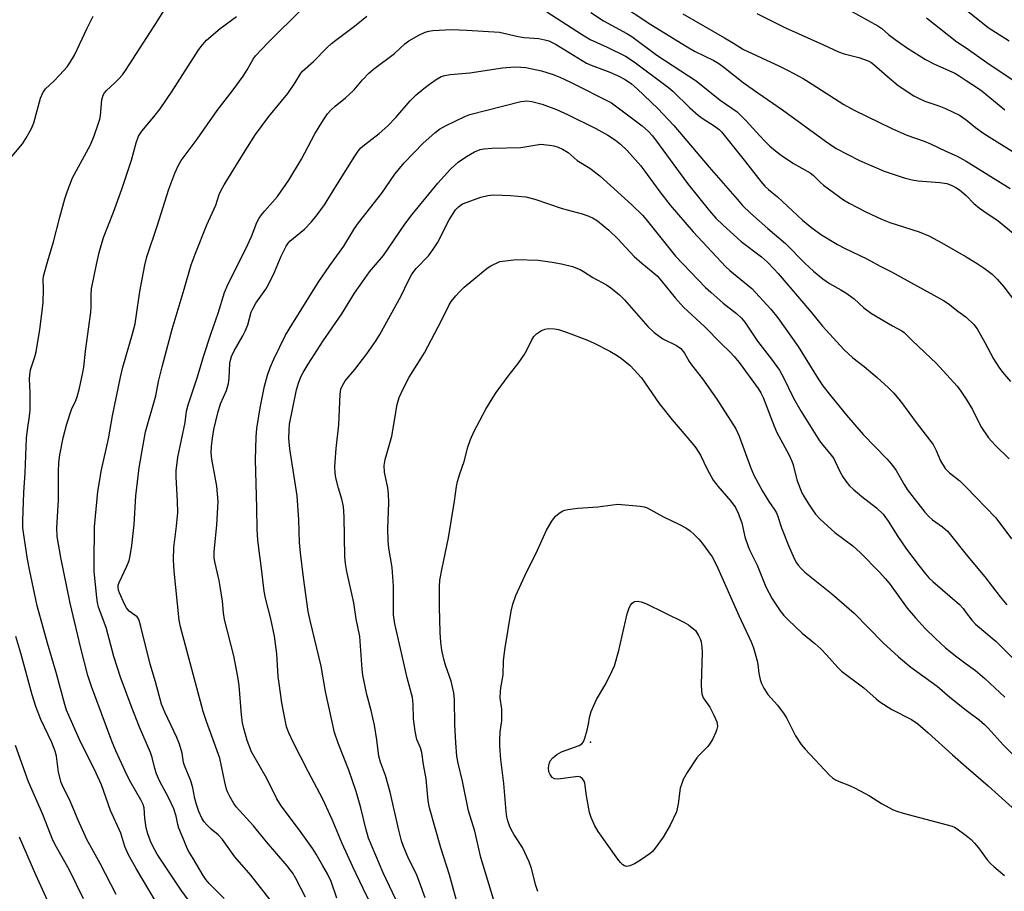
# Model space of a CAD drawing. Units: inches. Extents: x 1231772 to 1237772, y 589452 to 593453.
# Drawn here: x 1232735 to 1233011, y 592946 to 593190 of the extents above; entities that cross this region are included whole.
import ezdxf

# ---------------------------------------------------------------- set-up
doc = ezdxf.new("R2010")
doc.units = ezdxf.units.IN
doc.header["$MEASUREMENT"] = 0
doc.layers.add('ELEV-Spot Elevation', color=7, linetype='Continuous')
doc.layers.add('Undefined', color=1, linetype='Continuous')

msp = doc.modelspace()

# ---------------------------------------------------------------- linework, layer by layer
at = {"layer": 'ELEV-Spot Elevation'}
msp.add_point((1232894.94, 592987.97, 616.14), dxfattribs=at)
at = {"layer": 'Undefined'}
for points, elevation in [([(1232773.42, 592943.21), (1232767.86, 592952.63), (1232765.68, 592956.7), (1232764.72, 592958.79), (1232763.58, 592962.57), (1232760.7, 592968.92), (1232758.2, 592976.1), (1232756.72, 592979.29), (1232751.9, 592988.88), (1232749, 592995.43), (1232748.41, 592996.98), (1232747.91, 592998.54), (1232745.49, 593007.47), (1232743.06, 593015.68), (1232740.22, 593026.08), (1232738.01, 593036.23), (1232737.45, 593039.12), (1232736.41, 593045.92), (1232736.21, 593047.96), (1232736.15, 593049.85), (1232736.43, 593057.77), (1232736.82, 593063.26), (1232737.2, 593072.95), (1232737.44, 593075.28), (1232738.02, 593079.1), (1232738.19, 593080.81), (1232738.25, 593085.74), (1232738.06, 593089.5), (1232738.09, 593090.66), (1232738.35, 593092.09), (1232739.56, 593095.75), (1232739.95, 593097.16), (1232740.89, 593103.33), (1232741.6, 593108.47), (1232741.83, 593110.92), (1232741.95, 593114.64), (1232741.87, 593117.34), (1232741.96, 593118.31), (1232743.15, 593122.59), (1232744.79, 593127.86), (1232746.49, 593134.8), (1232747.92, 593139.93), (1232748.53, 593141.83), (1232750.1, 593145.79), (1232755.1, 593155.02), (1232756.14, 593157.52), (1232757.28, 593160.74), (1232757.71, 593162.14), (1232757.92, 593163.17), (1232758.31, 593167.62), (1232758.64, 593168.89), (1232759.02, 593169.51), (1232759.59, 593170.17), (1232761.93, 593172.32), (1232762.91, 593173.33), (1232764.02, 593174.6), (1232764.91, 593175.77), (1232772.94, 593188.17), (1232776.26, 593193.49)], 592), ([(1232792.49, 592944.27), (1232788.3, 592948.51), (1232787.34, 592949.61), (1232786.58, 592950.75), (1232783.84, 592955.51), (1232782.44, 592957.72), (1232782.03, 592958.51), (1232781.33, 592960.38), (1232779.81, 592963.91), (1232779.51, 592964.95), (1232779.09, 592967.27), (1232778.41, 592969.39), (1232777.03, 592972.3), (1232774.44, 592977.19), (1232773.58, 592979.11), (1232773.07, 592980.67), (1232772.32, 592983.66), (1232771.86, 592985.06), (1232768.84, 592992.21), (1232766.48, 592998.13), (1232763.51, 593006.18), (1232761.67, 593011.92), (1232759.47, 593020.06), (1232757.38, 593025.76), (1232757.08, 593027.03), (1232756.88, 593028.44), (1232756.16, 593035.71), (1232756.08, 593038.26), (1232756.18, 593048.16), (1232757.12, 593058.08), (1232758.21, 593064.11), (1232760.16, 593072.84), (1232761.27, 593079.26), (1232763.47, 593090.01), (1232764.16, 593092.84), (1232766.85, 593102.16), (1232767.55, 593104.95), (1232767.91, 593106.92), (1232768.87, 593113.96), (1232770.29, 593121.39), (1232770.84, 593123.68), (1232773.72, 593132.25), (1232776.98, 593142.57), (1232778.71, 593147.12), (1232779.71, 593149.34), (1232780.49, 593150.63), (1232784.93, 593156.57), (1232790.5, 593164.55), (1232795.01, 593170.38), (1232797.79, 593174.23), (1232798.91, 593175.95), (1232800.59, 593178.96), (1232801.23, 593179.87), (1232804.74, 593183.49), (1232814.56, 593193.26)], 596), ([(1232902.79, 593194.63), (1232911.76, 593188.63), (1232921.99, 593182.35), (1232924.03, 593181.2), (1232929.44, 593178.55), (1232930.82, 593177.71), (1232932.18, 593176.73), (1232937.65, 593172.39), (1232941.7, 593169.51), (1232948.62, 593164.76), (1232960.63, 593155.99), (1232963.62, 593154), (1232970.18, 593150.59), (1232977.09, 593147.67), (1232982.66, 593145.75), (1232984.89, 593145.18), (1232986.58, 593144.93), (1232992.61, 593144.5), (1232994.55, 593144.19), (1232995.8, 593143.73), (1232997.07, 593143.05), (1232998.09, 593142.37), (1233000, 593140.86)], 594), ([(1232964.48, 593194.19), (1232975.33, 593188.26), (1232976.38, 593187.48), (1232978.3, 593185.82), (1232980.17, 593184.44), (1232983.34, 593182.25), (1232988.6, 593178.88), (1232991.13, 593177.58), (1232996.79, 593175.04), (1232998.04, 593174.31), (1233000, 593172.99)], 588), ([(1232732.19, 593150.59), (1232736.06, 593155.24), (1232736.99, 593156.73), (1232738.58, 593159.55), (1232739.22, 593161.14), (1232741.1, 593168.02), (1232741.74, 593169.53), (1232742.56, 593170.64), (1232744.86, 593172.76), (1232746.44, 593174.43), (1232748.54, 593176.8), (1232749.36, 593177.93), (1232750.6, 593180.06), (1232754.18, 593187.57), (1232755.89, 593190.95)], 590), ([(1232792.01, 592930.82), (1232780.41, 592946.57), (1232773.74, 592956.65), (1232772.58, 592958.71), (1232771.87, 592960.27), (1232771.14, 592962.36), (1232770.71, 592964.06), (1232770.32, 592966.7), (1232770.07, 592969.63), (1232769.86, 592970.59), (1232769.22, 592971.91), (1232766.38, 592976.7), (1232765.32, 592978.64), (1232762.18, 592985.54), (1232761.06, 592988.29), (1232755.35, 593003.53), (1232754.34, 593006.59), (1232752.4, 593014.26), (1232749.38, 593026.87), (1232746.78, 593039.62), (1232745.82, 593045.45), (1232745.67, 593047.94), (1232746.16, 593055.63), (1232746.12, 593063.61), (1232746.28, 593066.16), (1232746.55, 593068.36), (1232747.5, 593073.11), (1232748.46, 593077.03), (1232749.82, 593080.98), (1232750.99, 593083.52), (1232751.36, 593084.56), (1232752.02, 593086.99), (1232752.97, 593091.34), (1232753.22, 593092.88), (1232753.73, 593097.33), (1232755.19, 593108.23), (1232755.28, 593109.67), (1232755.3, 593113.19), (1232755.42, 593114.72), (1232756.74, 593121.58), (1232757.56, 593124.92), (1232758.78, 593129.07), (1232761.49, 593136.13), (1232763.84, 593142.64), (1232766.57, 593150.73), (1232767.84, 593155.55), (1232768.57, 593157.41), (1232769.5, 593158.82), (1232772.85, 593162.78), (1232774.54, 593165.03), (1232777.96, 593169.99), (1232785.42, 593181.63), (1232786.44, 593183), (1232787.58, 593184.22), (1232791.4, 593187.5), (1232795.89, 593190.92)], 594), ([(1232806.4, 592942.61), (1232799.95, 592950.82), (1232795.47, 592955.89), (1232792.03, 592960.81), (1232790.85, 592962.07), (1232788.87, 592963.68), (1232787.61, 592964.84), (1232786.86, 592965.68), (1232786.21, 592966.7), (1232785.41, 592968.62), (1232784.72, 592970.58), (1232784.3, 592972.27), (1232783.73, 592975.2), (1232783.17, 592977.17), (1232781.35, 592981.42), (1232781.13, 592982.35), (1232780.75, 592984.9), (1232779.97, 592987.39), (1232779.22, 592989.27), (1232775.85, 592996.34), (1232774.95, 592998.59), (1232773.26, 593004.82), (1232771.81, 593009.78), (1232769.18, 593020.3), (1232768.7, 593021.96), (1232768.48, 593022.47), (1232768.12, 593022.99), (1232765.94, 593024.64), (1232765.16, 593025.59), (1232764.63, 593026.57), (1232763.25, 593029.7), (1232762.96, 593030.47), (1232762.82, 593031.23), (1232762.88, 593031.87), (1232763.12, 593032.61), (1232765.28, 593037.19), (1232765.87, 593038.76), (1232766.2, 593040.12), (1232766.65, 593042.93), (1232767.27, 593048.83), (1232767.77, 593056.83), (1232768.75, 593064.66), (1232769.42, 593068.98), (1232770.52, 593074.71), (1232773.37, 593084.85), (1232774.13, 593088.83), (1232775.11, 593092.96), (1232777.97, 593103.43), (1232781.34, 593114.61), (1232783.22, 593121.45), (1232784.34, 593124.43), (1232787.66, 593132.6), (1232790.12, 593138.1), (1232791.11, 593141.1), (1232791.62, 593142.32), (1232792.49, 593143.85), (1232797.86, 593152.62), (1232801.25, 593157.84), (1232804.95, 593162.93), (1232810.28, 593169.37), (1232812.22, 593172.22), (1232813.81, 593174.83), (1232814.42, 593175.59), (1232817.47, 593178.29), (1232821.21, 593182.11), (1232822.49, 593183.29), (1232824.05, 593184.55), (1232828.94, 593188.15), (1232832.37, 593190.94)], 598), ([(1232882.72, 593192.19), (1232892.39, 593185.91), (1232894.81, 593184.48), (1232899.56, 593182.31), (1232904.74, 593179.76), (1232907.18, 593178.16), (1232916.74, 593171.05), (1232917.96, 593170.01), (1232922.73, 593165.38), (1232925.08, 593163.28), (1232926.14, 593162.47), (1232929.8, 593160.13), (1232930.95, 593159.28), (1232931.6, 593158.6), (1232938.29, 593150.29), (1232942.54, 593144.75), (1232943.65, 593143.44), (1232944.67, 593142.47), (1232947.22, 593140.48), (1232954.26, 593133.97), (1232956.82, 593131.81), (1232959.55, 593129.86), (1232963.97, 593127.16), (1232965.97, 593126.11), (1232972.18, 593123.08), (1232975.96, 593121.05), (1232979.15, 593119.52), (1232993.65, 593111.48), (1232995, 593110.59), (1232997.63, 593108.49), (1233000, 593106.79)], 598), ([(1232895.05, 593192.04), (1232898.56, 593189.65), (1232905.09, 593186.12), (1232906.52, 593185.25), (1232913.46, 593180.09), (1232924.47, 593172.86), (1232931.2, 593167.53), (1232935.98, 593164.25), (1232938.51, 593161.73), (1232942.3, 593157.51), (1232943.89, 593155.84), (1232945.13, 593154.63), (1232946.64, 593153.35), (1232948.3, 593152.12), (1232951.75, 593149.77), (1232956.34, 593147.21), (1232957.25, 593146.48), (1232959.27, 593144.46), (1232960.12, 593143.7), (1232965.72, 593139.59), (1232967.23, 593138.7), (1232971.91, 593136.23), (1232976.28, 593134.17), (1232978.69, 593133.29), (1232986.83, 593130.64), (1232989.55, 593129.54), (1232993.21, 593127.58), (1233000, 593123.64)], 596), ([(1232920.72, 593191.61), (1232932.44, 593184.88), (1232934.93, 593183.42), (1232937.7, 593181.67), (1232947.77, 593177.02), (1232950.26, 593175.76), (1232954.42, 593173.5), (1232956.93, 593171.98), (1232965.81, 593166.28), (1232968.69, 593164.67), (1232979.16, 593159.56), (1232983.43, 593157.74), (1232988.22, 593155.99), (1232990.05, 593155.25), (1232994.34, 593153.23), (1232997.47, 593151.87), (1233000, 593150.4)], 592), ([(1232941.41, 593191.72), (1232949.49, 593187.69), (1232960.12, 593183), (1232964.33, 593181.03), (1232965.87, 593180.48), (1232970, 593179.44), (1232972.59, 593178.46), (1232973.3, 593178.09), (1232974.19, 593177.44), (1232977.89, 593174.19), (1232981, 593171.61), (1232985.35, 593168.73), (1232986.85, 593167.91), (1232988.4, 593167.2), (1232992.34, 593165.91), (1232994.25, 593165.11), (1232998.12, 593163.25), (1233000, 593161.97)], 590), ([(1232988.93, 593190.5), (1232997.43, 593183.81), (1233000, 593182.13)], 586), ([(1233000, 593192.73), (1233006.16, 593187.82), (1233012.05, 593184.06)], 584), ([(1232815.2, 592944.63), (1232812.55, 592949.9), (1232811.65, 592951.38), (1232810.09, 592953.38), (1232804.28, 592960.08), (1232800.65, 592964.64), (1232795.84, 592969.88), (1232795.22, 592970.8), (1232794.09, 592972.82), (1232793.46, 592974.1), (1232793.17, 592974.89), (1232792.7, 592976.79), (1232791.31, 592983.56), (1232787.53, 592993.81), (1232786.6, 592996.59), (1232780.23, 593020.21), (1232779.94, 593022.07), (1232778.46, 593035.76), (1232778.31, 593038.93), (1232778.39, 593042.45), (1232779.12, 593048.36), (1232779.49, 593052.22), (1232779.42, 593055.36), (1232779.1, 593062.21), (1232779.1, 593063.93), (1232779.2, 593065.37), (1232779.53, 593067.67), (1232781.54, 593077.38), (1232781.98, 593080.55), (1232782.44, 593082.28), (1232784.99, 593090.13), (1232786.78, 593096.07), (1232788.84, 593102.3), (1232790.83, 593107.94), (1232792.58, 593113.72), (1232793.61, 593116.14), (1232798.51, 593125.89), (1232800.08, 593129.37), (1232801.64, 593133.3), (1232802.25, 593134.5), (1232802.88, 593135.43), (1232803.83, 593136.58), (1232807.39, 593140.51), (1232810.55, 593145.11), (1232814.08, 593150.99), (1232817.86, 593158.07), (1232820.22, 593162.01), (1232821.37, 593163.64), (1232822.27, 593164.73), (1232823.49, 593165.84), (1232826.46, 593168.14), (1232827.56, 593169.13), (1232828.81, 593170.39), (1232831.18, 593173.19), (1232832.93, 593175.02), (1232834.27, 593176.15), (1232840.16, 593180.55), (1232843.04, 593183.22), (1232844.14, 593184.11), (1232846.89, 593185.69), (1232848.69, 593186.51), (1232849.68, 593186.77), (1232850.83, 593186.92), (1232856.05, 593187.23), (1232860.32, 593187.1), (1232869.47, 593186.51)], 600), ([(1232869.47, 593186.51), (1232874.69, 593185.28), (1232876.36, 593185.05), (1232880.5, 593184.71), (1232882.19, 593184.38), (1232883.27, 593184.03), (1232885.31, 593183.02), (1232893.83, 593177.81), (1232895.1, 593177.23), (1232900.32, 593175.31), (1232902.46, 593174.41), (1232904.65, 593173.24), (1232906.4, 593172.03), (1232907.94, 593170.7), (1232913.72, 593165.2), (1232918.28, 593160.37), (1232928.13, 593148.73), (1232935.91, 593139.76), (1232937.48, 593138.04), (1232939.66, 593135.86), (1232944.52, 593131.56), (1232949.44, 593127.37), (1232954.87, 593121.94), (1232957.28, 593119.7), (1232959.88, 593117.5), (1232961.81, 593116.19), (1232964.92, 593114.5), (1232966.36, 593113.58), (1232968.64, 593111.9), (1232971.42, 593109.47), (1232973.56, 593107.88), (1232979.35, 593104.39), (1232982.01, 593103), (1232982.63, 593102.54), (1232984.9, 593100.29), (1232990.13, 593095.39), (1232991.57, 593093.93), (1232997.46, 593087.49), (1232998.49, 593086.17), (1233000, 593083.89)], 600), ([(1233000, 593182.13), (1233006.41, 593177.58), (1233015.82, 593171.33)], 586), ([(1232823.99, 592944.38), (1232822.39, 592949.08), (1232821.36, 592951.17), (1232820.11, 592953.46), (1232818.2, 592956.7), (1232817.24, 592958.16), (1232813.55, 592963.39), (1232808.43, 592970.18), (1232807.21, 592972.11), (1232804.44, 592977.84), (1232800.16, 592985.33), (1232798.96, 592988.48), (1232797.95, 592991.78), (1232797.6, 592993.42), (1232797.31, 592995.66), (1232796.67, 593003.83), (1232796.34, 593006.25), (1232795.17, 593012.17), (1232792.53, 593022.25), (1232792.26, 593024.18), (1232791.98, 593027.4), (1232791.39, 593031.49), (1232791.06, 593033.22), (1232789.94, 593038.02), (1232789.7, 593039.41), (1232789.68, 593041.31), (1232790.44, 593048.62), (1232790.85, 593055.25), (1232790.45, 593059.57), (1232789, 593067.13), (1232788.88, 593068.88), (1232788.92, 593070.65), (1232789.18, 593072.94), (1232789.59, 593075.43), (1232790.68, 593080.04), (1232791.47, 593082.56), (1232793.16, 593086.3), (1232793.71, 593088.23), (1232793.91, 593089.65), (1232794.09, 593093.95), (1232794.22, 593094.78), (1232794.55, 593095.83), (1232795.27, 593097.36), (1232797.74, 593101.6), (1232798.4, 593102.87), (1232799.06, 593104.69), (1232800.07, 593108.17), (1232800.47, 593109.16), (1232801.36, 593110.69), (1232804.09, 593114.63), (1232804.86, 593115.91), (1232806.58, 593119.41), (1232808.42, 593123.9), (1232809.78, 593126.63), (1232810.38, 593127.54), (1232810.83, 593128.06), (1232814.92, 593131.43), (1232816.91, 593133.43), (1232818.53, 593135.38), (1232820.56, 593138.26), (1232824.42, 593144.54), (1232829.03, 593151.81), (1232830, 593153.27), (1232830.68, 593154.12), (1232831.69, 593155.04), (1232835.8, 593158.17), (1232838.28, 593160.3), (1232840.52, 593162.64), (1232844.52, 593167.3), (1232846.21, 593168.95), (1232848.35, 593170.78), (1232849.92, 593171.99), (1232852.01, 593173.47), (1232853.15, 593174.06), (1232854.21, 593174.4), (1232855.64, 593174.68), (1232861.18, 593175.15), (1232870.3, 593176.53), (1232873.76, 593176.79), (1232875.44, 593176.74), (1232876.85, 593176.61), (1232881.24, 593175.67), (1232884.5, 593174.64), (1232886.37, 593173.96), (1232889.38, 593172.54), (1232900.76, 593166.73)], 602), ([(1233000, 593172.99), (1233003.14, 593170.96), (1233004.47, 593170.01), (1233010.78, 593164.8)], 588), ([(1232838.63, 592932.17), (1232831.31, 592947.05), (1232828.42, 592953.14), (1232825.47, 592959.62), (1232822.72, 592966.38), (1232820.11, 592972.08), (1232815.96, 592979.78), (1232811.75, 592988), (1232810.53, 592990.64), (1232809.94, 592992.28), (1232808.64, 592998.96), (1232807.85, 593004.39), (1232807.63, 593006.39), (1232807.25, 593012.66), (1232806.54, 593017.61), (1232805.55, 593022.46), (1232804.07, 593028.29), (1232803.67, 593030.17), (1232802.94, 593036.54), (1232802.14, 593042.22), (1232801.91, 593044.52), (1232801.73, 593047.45), (1232801.64, 593053.58), (1232801.24, 593066.97), (1232801.4, 593073.33), (1232801.59, 593075.71), (1232802.56, 593081.47), (1232803.28, 593085.23), (1232803.8, 593087.5), (1232804.6, 593090.61), (1232805.39, 593092.73), (1232806.4, 593095.08), (1232809.67, 593101.77), (1232811.38, 593104.67), (1232818.79, 593116.53), (1232822.03, 593121.22), (1232825.91, 593126.62), (1232828.92, 593131.56), (1232830.05, 593133.21), (1232836.53, 593141.52), (1232840.24, 593146.75), (1232842.81, 593149.99), (1232848.17, 593155.49), (1232851.38, 593158.38), (1232852.71, 593159.41), (1232854.4, 593160.35), (1232859.82, 593162.96), (1232861.23, 593163.52), (1232875.49, 593167.08), (1232876.35, 593167.25), (1232877.14, 593167.31), (1232878.57, 593167.09), (1232881.41, 593166.34), (1232885.45, 593164.86), (1232888.49, 593163.48), (1232896.38, 593159.56)], 604), ([(1232900.76, 593166.73), (1232909.42, 593160.27), (1232911.16, 593158.73), (1232912.23, 593157.51), (1232914.17, 593154.99), (1232922.05, 593144.16), (1232928.25, 593136.53), (1232930.02, 593134.49), (1232932.03, 593132.5), (1232937.03, 593127.97), (1232942.71, 593123.66), (1232944.42, 593122.15), (1232946.22, 593120.31), (1232947.39, 593119), (1232956.66, 593108.18), (1232959.77, 593104.31), (1232965.79, 593097.8), (1232968.31, 593095.45), (1232971.44, 593092.99), (1232975.06, 593089.98), (1232978.23, 593087.05), (1232979.64, 593085.64), (1232981.62, 593083.31), (1232986.25, 593076.97), (1232990.72, 593071.19), (1232991.64, 593069.52), (1232992.86, 593066.64), (1232994.14, 593064.49), (1232995.37, 593063.25), (1232998.22, 593061.03), (1233000, 593059.28)], 602), ([(1233000, 593161.97), (1233002.63, 593159.81), (1233004.97, 593158.16), (1233014.31, 593152.3)], 590), ([(1232896.38, 593159.56), (1232899.76, 593157.67), (1232901.95, 593156.26), (1232903.33, 593155.2), (1232905.23, 593153.42), (1232908.99, 593149.08), (1232914.3, 593141.81), (1232917.2, 593138.09), (1232923.66, 593130.7), (1232932.8, 593120.91), (1232933.9, 593119.9), (1232940.02, 593114.87), (1232945.36, 593109.06), (1232947.28, 593106.59), (1232953.04, 593098.59), (1232958.63, 593089.54), (1232959.91, 593087.65), (1232962.02, 593084.88), (1232966.5, 593079.44), (1232971.18, 593074), (1232977.82, 593067.2), (1232979.13, 593065.74), (1232980.39, 593063.93), (1232982.66, 593059.99), (1232983.51, 593058.66), (1232988.41, 593052.3), (1232989.55, 593051.09), (1232990.56, 593050.17), (1232993.36, 593048.16), (1232994.73, 593046.98), (1232995.65, 593045.94), (1233000, 593040.5)], 604), ([(1232845.69, 592932.99), (1232836.94, 592951.47), (1232832.88, 592961.14), (1232832.11, 592963.85), (1232830.69, 592969.65), (1232829.39, 592974.22), (1232827.34, 592980.13), (1232824.34, 592987.73), (1232823.35, 592990.73), (1232820.84, 593002.18), (1232819.63, 593009.23), (1232816.51, 593021.98), (1232815.99, 593024.56), (1232814.64, 593034), (1232813.82, 593040.97), (1232813.58, 593043.86), (1232813.34, 593050.13), (1232812.94, 593056.88), (1232810.89, 593070.01), (1232810.59, 593072.92), (1232810.62, 593075.19), (1232810.8, 593076.91), (1232812.72, 593086.47), (1232813.25, 593088.33), (1232813.96, 593090.1), (1232814.61, 593091.38), (1232815.96, 593093.71), (1232820.21, 593100.22), (1232825.36, 593107.74), (1232828.97, 593113.52), (1232831.14, 593116.73), (1232833.17, 593119.45), (1232837.02, 593124.08), (1232843, 593132.81), (1232845.03, 593135.54), (1232852.27, 593144.31), (1232855.77, 593148.21), (1232857.94, 593150.13), (1232860.25, 593151.75), (1232862.47, 593153.04), (1232864.09, 593153.65), (1232865.2, 593153.86), (1232867.38, 593154.04), (1232875.47, 593154.29), (1232881.06, 593155.17)], 606), ([(1232881.06, 593155.17), (1232883.49, 593154.93), (1232884.65, 593154.74), (1232885.92, 593154.34), (1232887.14, 593153.81), (1232888.71, 593152.81), (1232891.25, 593150.66), (1232894.74, 593148.5), (1232897.5, 593146.3), (1232906.48, 593138.2), (1232909.47, 593135.33), (1232910.52, 593134.11), (1232918.67, 593123.89), (1232927.1, 593115.13), (1232928.56, 593113.76), (1232932.04, 593110.76), (1232935.8, 593107.87), (1232937.16, 593106.54), (1232938.05, 593105.39), (1232941.66, 593100.1), (1232945.55, 593095.05), (1232947.8, 593091.96), (1232948.84, 593090.11), (1232951.66, 593084.19), (1232953.83, 593080.41), (1232958.98, 593072.22), (1232959.97, 593070.89), (1232962.28, 593068.23), (1232962.94, 593067.34), (1232963.39, 593066.5), (1232964.65, 593063.69), (1232965.53, 593062.18), (1232966.33, 593060.98), (1232967.4, 593059.68), (1232968.39, 593058.68), (1232970.85, 593056.65), (1232974.94, 593053.51), (1232976.75, 593051.75), (1232978.22, 593049.79), (1232980.88, 593045.45), (1232983.27, 593041.95), (1232986.83, 593037.25), (1232988.62, 593035.03), (1232989.58, 593033.96), (1232990.64, 593032.94), (1232998.15, 593026.47), (1232999.17, 593025.34), (1233000, 593024.16)], 606), ([(1233000, 593150.4), (1233012.34, 593142.77)], 592), ([(1232848.73, 592944.48), (1232847.13, 592948.89), (1232846.36, 592950.78), (1232843.84, 592955.92), (1232842.64, 592958.8), (1232842.11, 592960.38), (1232841.36, 592963.34), (1232838.93, 592973.99), (1232837.59, 592978.66), (1232836.19, 592982.39), (1232835.72, 592984.04), (1232835.14, 592988.6), (1232834.48, 592992.73), (1232833.55, 592996.86), (1232832.42, 593001.33), (1232831.26, 593006.7), (1232831.05, 593008.38), (1232830.41, 593017.54), (1232829.43, 593022.47), (1232828.71, 593026.99), (1232826.81, 593035.69), (1232826.44, 593037.93), (1232826.27, 593039.91), (1232826.03, 593050.99), (1232825.84, 593053.86), (1232825.43, 593055.95), (1232824.49, 593059.03), (1232823.73, 593061.9), (1232823.52, 593063.3), (1232823.43, 593064.95), (1232823.48, 593066.39), (1232823.79, 593070.1), (1232824.52, 593076.67), (1232824.89, 593085.24), (1232825.15, 593086.65), (1232825.53, 593087.72), (1232826.36, 593089.06), (1232829.03, 593092.17), (1232832.41, 593096.54), (1232834.97, 593100.3), (1232836, 593102), (1232841.95, 593112.77), (1232843.91, 593116.88), (1232844.99, 593118.81), (1232846.14, 593120.4), (1232849.61, 593123.98), (1232850.87, 593125.6), (1232852.11, 593127.59), (1232855.44, 593134.07), (1232857.21, 593136.79), (1232857.98, 593137.67), (1232859.15, 593138.47), (1232860.47, 593139.01), (1232864.26, 593140.33), (1232866.2, 593140.86), (1232867.93, 593141.06), (1232872.58, 593140.85), (1232876.83, 593140.42), (1232879.35, 593139.85), (1232887.02, 593137.2), (1232892.6, 593135.72), (1232894.44, 593135.09), (1232895.66, 593134.47), (1232896.85, 593133.73), (1232900.07, 593131.11), (1232902.56, 593128.73), (1232907.15, 593123.75), (1232909.27, 593121.87), (1232912.5, 593119.32), (1232913.54, 593118.34), (1232914.59, 593117.19)], 608), ([(1233000, 593140.86), (1233002.16, 593138.64), (1233003.73, 593137.28), (1233004.91, 593136.41), (1233008.98, 593133.71), (1233013.14, 593130.3)], 594), ([(1232858.23, 592941), (1232855.51, 592950.92), (1232853.09, 592958.46), (1232849.91, 592969.64), (1232849.58, 592971.55), (1232849.01, 592977.73), (1232848.26, 592981.78), (1232847.75, 592985.13), (1232847.4, 592986.44), (1232846.35, 592988.73), (1232845.87, 592991.03), (1232845.4, 592994.56), (1232845.38, 592998.59), (1232845.16, 593000.49), (1232843.65, 593005.96), (1232841.81, 593014.2), (1232840.17, 593021.05), (1232839.88, 593023.63), (1232839.83, 593031.58), (1232839.69, 593034.22), (1232839.42, 593036.86), (1232838.52, 593042.24), (1232838.37, 593044.25), (1232838.27, 593047.72), (1232838.53, 593054.89), (1232838.48, 593057.4), (1232838.27, 593059.08), (1232837.31, 593063.45), (1232837.25, 593065.31), (1232837.52, 593066.99), (1232839.38, 593073.55), (1232840.89, 593082.42), (1232841.39, 593084.35), (1232842.59, 593086.92), (1232844.18, 593090), (1232847.59, 593095.31), (1232848.47, 593096.83), (1232853.32, 593106.05), (1232855.37, 593110.26), (1232855.99, 593111.2), (1232857.25, 593112.75), (1232858.39, 593114.02), (1232859.63, 593115.19), (1232866.07, 593120.53), (1232867.05, 593121.14), (1232869.6, 593122.39)], 610), ([(1232869.6, 593122.39), (1232874.26, 593122.96), (1232880.27, 593122.76), (1232884.23, 593122.22), (1232886.8, 593121.72), (1232889.93, 593120.96), (1232892, 593120.17), (1232892.99, 593119.62), (1232895.6, 593117.86), (1232899.4, 593115.84), (1232900.59, 593115.06), (1232903, 593113.02), (1232904.47, 593111.65), (1232910.98, 593104.24), (1232912.74, 593102.51), (1232915.12, 593100.79), (1232919.03, 593098.86), (1232920.18, 593098.09), (1232921.24, 593096.76), (1232922.52, 593094.42), (1232923.15, 593093.45), (1232926.27, 593089.56), (1232930.28, 593083.93), (1232935.55, 593075.59), (1232936.5, 593073.58), (1232939.72, 593064.86), (1232940.63, 593062.68), (1232941.8, 593060.4), (1232943.05, 593058.18), (1232944.84, 593055.26), (1232946.49, 593052.87), (1232946.92, 593052.14), (1232947.34, 593051.12), (1232948.35, 593047.92), (1232950.31, 593043), (1232951.88, 593039.37), (1232952.55, 593038.15), (1232953.03, 593037.45), (1232953.82, 593036.56), (1232954.88, 593035.56), (1232962.37, 593029.55), (1232968.65, 593024.07), (1232976.76, 593015.78), (1232981.04, 593011.83), (1232984.56, 593008.95), (1232991.85, 593003.63), (1232995.45, 593000.58), (1233000, 592996.9)], 610), ([(1233000, 593123.64), (1233003.08, 593121.85), (1233004.99, 593120.55), (1233007.29, 593118.85), (1233008.7, 593117.46), (1233010.57, 593115.34), (1233013.77, 593111)], 596), ([(1232914.59, 593117.19), (1232918.59, 593112.25), (1232920.91, 593109.6), (1232926.94, 593104.1), (1232931.38, 593099.54), (1232933.97, 593097.07), (1232935.1, 593095.86), (1232936.53, 593094.11), (1232941.87, 593086.87), (1232942.59, 593085.67), (1232943.21, 593084.35), (1232946.26, 593076.34), (1232947.03, 593074.57), (1232950.36, 593068.46), (1232951.28, 593066.59), (1232951.61, 593065.54), (1232952.61, 593061.36), (1232954.03, 593057.74), (1232954.65, 593056.57), (1232955.88, 593054.6), (1232957, 593052.91), (1232957.89, 593051.71), (1232959.3, 593050.2), (1232963.22, 593046.64), (1232968.3, 593042.87), (1232970.45, 593040.9), (1232975.69, 593035.59), (1232977.42, 593033.67), (1232978.7, 593032.07), (1232983.45, 593025.48), (1232985.82, 593022.71), (1232988.56, 593019.78), (1232991.41, 593016.93), (1232994.25, 593014.41), (1232997.37, 593011.87), (1233000, 593009.91)], 608), ([(1233000, 593106.79), (1233002.15, 593104.72), (1233003.06, 593103.55), (1233005.26, 593099.7), (1233007.63, 593095.21), (1233009.15, 593092.79), (1233010.18, 593091.42), (1233012.43, 593088.84)], 598), ([(1232867.8, 592944.08), (1232864.25, 592955.76), (1232862.56, 592963.06), (1232860.81, 592968.76), (1232859.17, 592977.09), (1232857.89, 592982.11), (1232857.59, 592984.07), (1232857.25, 592987.85), (1232857.01, 592992.97), (1232856.89, 592999.79), (1232856.75, 593001.8), (1232855.97, 593005.07), (1232854.37, 593009.56), (1232853.89, 593011.21), (1232853.33, 593013.69), (1232853.06, 593015.98), (1232852.89, 593018.62), (1232852.66, 593025.8), (1232852.72, 593031.49), (1232852.81, 593033.28), (1232853.42, 593036.65), (1232855.19, 593045.1), (1232856.88, 593055.41), (1232857.45, 593059.51), (1232857.74, 593060.91), (1232858.38, 593063.03), (1232859.61, 593066.5), (1232860.61, 593070.44), (1232861.37, 593072.64), (1232862.31, 593074.74), (1232865.68, 593081.07), (1232867.42, 593084.02), (1232868.52, 593085.71), (1232872.23, 593090.7), (1232874.72, 593093.87), (1232876.41, 593096.3), (1232877.17, 593097.56), (1232878.56, 593100.47), (1232879.11, 593101.37), (1232879.83, 593102.13), (1232881.25, 593103.06), (1232882.28, 593103.5), (1232883.11, 593103.62), (1232884.84, 593103.58), (1232885.98, 593103.4), (1232887.67, 593102.85), (1232890.18, 593101.9), (1232894.08, 593100.36), (1232895.93, 593099.52), (1232900.36, 593097.32), (1232902.39, 593096.12), (1232903.58, 593095.3), (1232906.07, 593093.34), (1232909.21, 593089.89)], 612), ([(1232909.21, 593089.89), (1232914.1, 593082.71), (1232917.81, 593078.13), (1232923.3, 593071.67), (1232924.37, 593070.27), (1232925.67, 593068.27), (1232927.55, 593064.33), (1232929.25, 593061.2), (1232930.52, 593059.59), (1232934.19, 593055.37), (1232935.46, 593053.6), (1232936.2, 593052.04), (1232937.22, 593049.29), (1232938.08, 593045.39), (1232939.01, 593042.65), (1232939.46, 593041.6), (1232941.51, 593037.49), (1232944.01, 593031.39), (1232945.74, 593028.09), (1232948.01, 593024.75), (1232949.04, 593023.36), (1232950.27, 593022.09), (1232954.11, 593018.42), (1232957.7, 593015.6), (1232959.37, 593014.08), (1232960.97, 593012.45), (1232964.12, 593008.87), (1232965.17, 593007.87), (1232971.39, 593003.22), (1232974.79, 593000.1), (1232975.87, 592999.25), (1232979.22, 592997.16), (1232984.67, 592994.33), (1232986.46, 592993.16), (1232989.36, 592990.64), (1232996.14, 592984.46), (1233000, 592981.13)], 612), ([(1233000, 593083.89), (1233001.76, 593080.98), (1233004.14, 593076.29), (1233006.2, 593073.12), (1233008.08, 593071.06), (1233012.05, 593067.25)], 600), ([(1233000, 593059.28), (1233008.27, 593050.67), (1233012.71, 593044.86)], 602), ([(1232880.22, 592946.21), (1232879.63, 592947.89), (1232878.45, 592952.63), (1232877.75, 592954.55), (1232875.91, 592958.55), (1232873.59, 592962.06), (1232872.72, 592963.54), (1232872.26, 592964.61), (1232871.81, 592966.01), (1232871.52, 592967.15), (1232871.31, 592968.59), (1232870.69, 592976.48), (1232869.85, 592983.17), (1232869.56, 592986.84), (1232869.53, 592988.55), (1232869.67, 592990.85), (1232870.09, 592993.97), (1232870.18, 592995.36), (1232870.09, 592997.25), (1232869.71, 593000.38), (1232869.73, 593002.04), (1232869.85, 593003.14), (1232870.5, 593006.81), (1232870.61, 593010.76), (1232870.94, 593013.84), (1232872.73, 593024.64), (1232873.23, 593026.58), (1232874.02, 593028.99), (1232876.54, 593034.52), (1232880.1, 593041.69), (1232882.59, 593047.25), (1232884.13, 593049.77), (1232885.18, 593051.17), (1232886.04, 593051.91), (1232887, 593052.53), (1232887.77, 593052.86), (1232888.59, 593053.05), (1232891.41, 593053.41), (1232897, 593053.75), (1232902.54, 593054.52)], 614), ([(1232902.54, 593054.52), (1232908.81, 593054.01), (1232909.97, 593053.79), (1232910.77, 593053.47), (1232915.39, 593051.01), (1232919.66, 593048.94), (1232921.63, 593047.87), (1232922.78, 593047.08), (1232923.86, 593046.18), (1232925.25, 593044.75), (1232926.19, 593043.66), (1232928.93, 593039.78), (1232930.2, 593037.5), (1232936.42, 593023.38), (1232939.88, 593016.06), (1232940.51, 593014.32), (1232941.52, 593010.74), (1232941.72, 593009.67), (1232941.97, 593007.19), (1232942.34, 593005.49), (1232942.72, 593004.39), (1232943.38, 593003.07), (1232944.49, 593001.33), (1232947.2, 592998.38), (1232949.09, 592995.86), (1232949.82, 592994.58), (1232952.22, 592989.76), (1232953.84, 592987.34), (1232954.98, 592986), (1232961.79, 592978.75), (1232962.61, 592978.05), (1232963.48, 592977.47), (1232964.52, 592976.98), (1232967.4, 592975.88), (1232968.94, 592975.12), (1232972.99, 592972.94), (1232976.27, 592970.81), (1232979.57, 592969.05), (1232980.57, 592968.67), (1232982.4, 592968.14), (1232996.04, 592964.52), (1232996.76, 592964.22), (1232997.48, 592963.8), (1233000, 592961.86)], 614), ([(1233000, 593040.5), (1233005.26, 593034.19), (1233009.54, 593028.62), (1233011.38, 593026.39)], 604), ([(1233000, 593024.16), (1233001.59, 593022.06), (1233002.59, 593020.97), (1233008.37, 593016.09), (1233018.14, 593006.25)], 606), ([(1232762.28, 592945.42), (1232757.85, 592954.06), (1232754.11, 592960.77), (1232751.61, 592966.2), (1232749.21, 592971.97), (1232747.44, 592975.41), (1232746.9, 592976.75), (1232746.11, 592979.57), (1232745.56, 592984.08), (1232745.23, 592985.47), (1232744.32, 592987.86), (1232741.23, 592994.33), (1232739.8, 592997.99), (1232738.82, 593001.27), (1232735.66, 593012.84), (1232734.25, 593017.53)], 590), ([(1233000, 593009.91), (1233002.56, 593008), (1233005.19, 593005.81), (1233010.79, 593000.53)], 608), ([(1233000, 592996.9), (1233003.61, 592994.25), (1233005.16, 592992.95), (1233006.17, 592991.92), (1233010.37, 592987.2), (1233014.74, 592982.89)], 610), ([(1232753.13, 592944.19), (1232749.14, 592952.41), (1232745.56, 592958.65), (1232744.56, 592960.61), (1232741.78, 592967.72), (1232737.77, 592976.88), (1232734.12, 592987.06)], 588), ([(1233000, 592981.13), (1233006.14, 592975.74), (1233017.7, 592965.34)], 612), ([(1233000, 592961.86), (1233001.37, 592960.75), (1233002.34, 592959.78), (1233003.45, 592958.46), (1233005.9, 592955.13), (1233006.83, 592954.09), (1233007.87, 592953.12), (1233010.7, 592950.7)], 614), ([(1232745.42, 592938.58), (1232739.79, 592950.86), (1232735.29, 592961.41)], 586)]:
    msp.add_lwpolyline(points, dxfattribs=dict(at, elevation=elevation))
at = {"layer": 'Undefined', "elevation": 616}
msp.add_lwpolyline([(1232904.99, 592953.24), (1232904.42, 592953.42), (1232903.97, 592953.73), (1232903.35, 592954.33), (1232902.54, 592955.29), (1232897.11, 592963.04), (1232896.04, 592964.8), (1232895.09, 592966.95), (1232894.61, 592968.33), (1232893.79, 592972.97), (1232893.31, 592976.55), (1232893.15, 592977.05), (1232892.74, 592977.76), (1232892.16, 592978.25), (1232891.45, 592978.36), (1232886.56, 592977.73), (1232885.67, 592977.69), (1232884.85, 592977.78), (1232884.22, 592978.15), (1232883.62, 592978.95), (1232883.32, 592979.67), (1232883.22, 592980.81), (1232883.36, 592981.96), (1232883.68, 592982.73), (1232884.44, 592983.61), (1232885.56, 592984.58), (1232886.83, 592985.29), (1232891.76, 592987.08), (1232892.47, 592987.49), (1232892.95, 592988.09), (1232893.35, 592989.11), (1232893.96, 592991.33), (1232894.35, 592993), (1232894.62, 592994.91), (1232895.16, 592996.52), (1232896.65, 592999.93), (1232899.22, 593004.31), (1232900.93, 593007.72), (1232901.61, 593009.34), (1232902.88, 593013.6), (1232905.21, 593023.83), (1232905.64, 593025.25), (1232906.13, 593026.28), (1232906.59, 593026.89), (1232906.92, 593027.14), (1232907.32, 593027.31), (1232908.04, 593027.39), (1232909.09, 593027.22), (1232910.44, 593026.72), (1232921.05, 593021.53), (1232922.38, 593020.78), (1232924.29, 593019.22), (1232925.16, 593017.82), (1232925.61, 593016.89), (1232925.87, 593016.03), (1232926.11, 593014.58), (1232926.16, 593013.12), (1232925.91, 593004.08), (1232925.95, 593002.36), (1232926.06, 593001.52), (1232926.48, 593000.42), (1232928.27, 592997.82), (1232929.44, 592995.54), (1232930.24, 592993.72), (1232930.38, 592993.19), (1232930.42, 592992.39), (1232930.28, 592991.58), (1232929.99, 592990.78), (1232929.13, 592988.95), (1232928.44, 592987.69), (1232927.74, 592986.8), (1232925.37, 592984.43), (1232924.66, 592983.58), (1232922, 592979.47), (1232920.88, 592977.51), (1232920.43, 592976.46), (1232920, 592975.11), (1232919.47, 592970.79), (1232919.2, 592969.37), (1232918.96, 592968.54), (1232917.21, 592964.81), (1232915.26, 592961.43), (1232913, 592958.31), (1232912.24, 592957.41), (1232911.6, 592956.83), (1232908.95, 592955.03), (1232907.21, 592953.95), (1232905.97, 592953.41)], close=True, dxfattribs=at)

doc.saveas('drawing.dxf')
